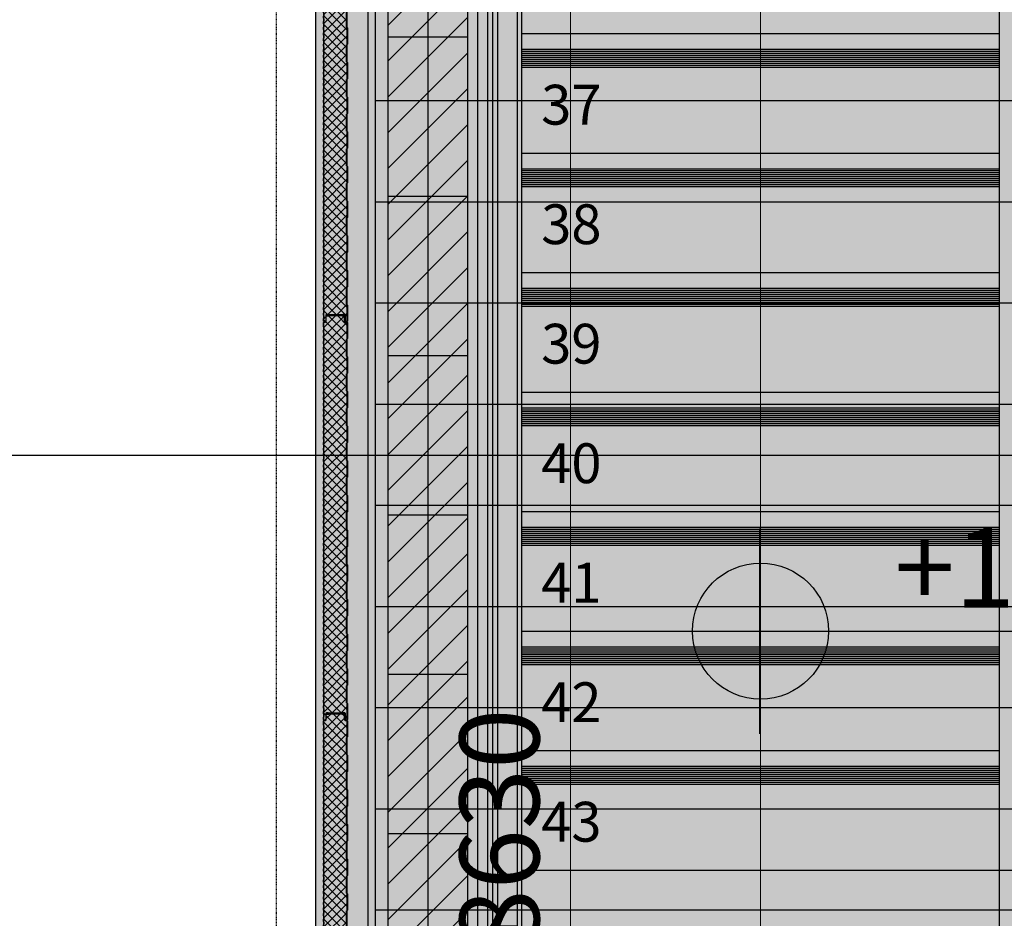
# Model space of a CAD drawing. Units: millimetres. Extents: x -3362 to 724646, y -207626 to 133969.
# Drawn here: x 561032 to 563503, y -39659 to -37403 of the extents above; entities that cross this region are included whole.
import ezdxf
from ezdxf.enums import TextEntityAlignment as Align

# ---------------------------------------------------------------- set-up
doc = ezdxf.new("R2010")
doc.units = ezdxf.units.MM
doc.linetypes.add('CONTINUA', pattern=[0])
doc.linetypes.add('Dash', pattern=[0.635, 0.3175, -0.3175])
for name, color, linetype in [('Dimensions 100', 254, 'Continuous'), ('Equipment MEP', 251, 'Continuous'), ('Hatch', 252, 'Continuous'), ('Insulation', 74, 'Continuous'), ('Level 100', 191, 'Continuous'), ('Membrane', 191, 'Continuous'), ('Sectioned', 5, 'Continuous'), ('Structural Grid 100', 252, 'Continuous'), ('Thin', 191, 'Continuous'), ('View', 9, 'Continuous'), ('View Far', 251, 'Continuous')]:
    doc.layers.add(name, color=color, linetype=linetype)
doc.layers.add('Text', color=254, linetype='Continuous', lineweight=5)
doc.layers.add('White', color=7, linetype='Continuous', true_color=0xffffff)
doc.styles.add('GHCPB', font='arial.ttf', dxfattribs={"height": 0.25})
doc.styles.get("Standard").update_dxf_attribs({"font": 'arial.ttf'})
doc.linetypes.add('BATTING', pattern='A,0.00254,-2.54,[134,ltypeshp.shx,S=2.54,R=0,X=-2.54,Y=0],-5.08,[134,ltypeshp.shx,S=2.54,R=180,X=2.54,Y=0],-2.54', length=10.16254)
doc.dimstyles.new('Dimension 1 100', dxfattribs={"dimtxt": 200, "dimasz": 100, "dimexe": 50, "dimexo": 100, "dimgap": 50, "dimtad": 1, "dimdec": 0, "dimrnd": 5, "dimtxsty": 'Standard', "dimblk": 'ARCHTICK', "dimcen": 100, "dimdle": 50, "dimclrd": 251, "dimclre": 251, "dimclrt": 7, "dimadec": 0, "dimazin": 0, "dimtfac": 1, "dimtdec": 0, "dimtmove": 1, "dimatfit": 3, "dimfxl": 500, "dimfxlon": 1, "dimlwd": 5, "dimlwe": 5, "dimarcsym": 0})

# ---------------------------------------------------------------- blocks, each defined once
blk = doc.blocks.new('uta')
at = {"layer": 'View', "linetype": 'Dash', "ltscale": 5}
blk.add_line((29620, -10553), (29620, -6445), dxfattribs=at)
blk = doc.blocks.new('*U108')
at = {"color": 253, "linetype": 'CONTINUA'}
blk.add_line((-6, 6), (-6, 506), dxfattribs=at).dxf.unprotected_set("ltscale", 0)
at = {"color": 251, "true_color": 0x575a5b, "style": 'GHCPB', "width": 0.75}
blk.add_attdef('GRIDNUMBER', text='', height=3.572, dxfattribs=at).set_placement((-6, 0), align=Align.MIDDLE)
blk = doc.blocks.new('*U106')
at = {"color": 253, "linetype": 'CONTINUA'}
blk.add_line((-12, 0), (-512, 0), dxfattribs=at).dxf.unprotected_set("ltscale", 0)
at = {"color": 251, "true_color": 0x575a5b, "style": 'GHCPB', "width": 0.75}
blk.add_attdef('GRIDNUMBER', text='', height=3.572, dxfattribs=at).set_placement((-6, 0), align=Align.MIDDLE)
blk = doc.blocks.new('CCH _ struttura')
at = {"layer": 'Structural Grid 100', "xscale": -100, "yscale": 100, "zscale": 100, "rotation": 180}
blk.add_blockref('*U108', (80191.4, 48618.5), dxfattribs=at)
at = {"layer": 'Structural Grid 100', "xscale": 100, "yscale": 100, "zscale": 100}
blk.add_blockref('*U106', (102878.9, 40931), dxfattribs=at)
blk = doc.blocks.new('Isiplisse neo')
at = {"layer": 'Insulation'}
h = blk.add_hatch(dxfattribs=at)
h.set_pattern_fill('ANSI37', color=256, scale=5)
edge = h.paths.add_edge_path()
edge.add_arc((999.5, 52.5), 2, 90, 179.9477, ccw=False)
edge.add_line((999.5, 54.5), (1013.8, 54.5))
edge.add_arc((1013.8, 56.2), 1.7, 269.995, 359.9613)
edge.add_line((1015.5, 56.2), (1015.5, 57.8))
edge.add_arc((1013.8, 57.8), 1.7, 360, 438.9841)
edge.add_line((1014.1, 59.5), (1010.9, 59.5))
edge.add_line((1010.9, 59.5), (1003.8, 58.3))
edge.add_line((1003.8, 58.3), (996.8, 59.5))
edge.add_line((996.8, 59.5), (989.8, 58.3))
edge.add_line((989.8, 58.3), (982.7, 59.5))
edge.add_line((982.7, 59.5), (975.7, 58.3))
edge.add_line((975.7, 58.3), (968.7, 59.5))
edge.add_line((968.7, 59.5), (961.6, 58.3))
edge.add_line((961.6, 58.3), (954.6, 59.5))
edge.add_line((954.6, 59.5), (947.6, 58.3))
edge.add_line((947.6, 58.3), (940.5, 59.5))
edge.add_line((940.5, 59.5), (933.5, 58.3))
edge.add_line((933.5, 58.3), (926.4, 59.5))
edge.add_line((926.4, 59.5), (919.4, 58.3))
edge.add_line((919.4, 58.3), (912.4, 59.5))
edge.add_line((912.4, 59.5), (905.3, 58.3))
edge.add_line((905.3, 58.3), (898.3, 59.5))
edge.add_line((898.3, 59.5), (891.3, 58.3))
edge.add_line((891.3, 58.3), (884.2, 59.5))
edge.add_line((884.2, 59.5), (877.2, 58.3))
edge.add_line((877.2, 58.3), (870.2, 59.5))
edge.add_line((870.2, 59.5), (863.1, 58.3))
edge.add_line((863.1, 58.3), (856.1, 59.5))
edge.add_line((856.1, 59.5), (849.1, 58.3))
edge.add_line((849.1, 58.3), (842, 59.5))
edge.add_line((842, 59.5), (835, 58.3))
edge.add_line((835, 58.3), (828, 59.5))
edge.add_line((828, 59.5), (820.9, 58.3))
edge.add_line((820.9, 58.3), (813.9, 59.5))
edge.add_line((813.9, 59.5), (806.9, 58.3))
edge.add_line((806.9, 58.3), (799.8, 59.5))
edge.add_line((799.8, 59.5), (792.8, 58.3))
edge.add_line((792.8, 58.3), (785.7, 59.5))
edge.add_line((785.7, 59.5), (778.7, 58.3))
edge.add_line((778.7, 58.3), (771.7, 59.5))
edge.add_line((771.7, 59.5), (764.6, 58.3))
edge.add_line((764.6, 58.3), (757.6, 59.5))
edge.add_line((757.6, 59.5), (750.6, 58.3))
edge.add_line((750.6, 58.3), (743.5, 59.5))
edge.add_line((743.5, 59.5), (736.5, 58.3))
edge.add_line((736.5, 58.3), (729.5, 59.5))
edge.add_line((729.5, 59.5), (722.4, 58.3))
edge.add_line((722.4, 58.3), (715.4, 59.5))
edge.add_line((715.4, 59.5), (708.4, 58.3))
edge.add_line((708.4, 58.3), (701.3, 59.5))
edge.add_line((701.3, 59.5), (694.3, 58.3))
edge.add_line((694.3, 58.3), (687.3, 59.5))
edge.add_line((687.3, 59.5), (680.2, 58.3))
edge.add_line((680.2, 58.3), (673.2, 59.5))
edge.add_line((673.2, 59.5), (666.2, 58.3))
edge.add_line((666.2, 58.3), (659.1, 59.5))
edge.add_line((659.1, 59.5), (652.1, 58.3))
edge.add_line((652.1, 58.3), (645, 59.5))
edge.add_line((645, 59.5), (638, 58.3))
edge.add_line((638, 58.3), (631, 59.5))
edge.add_line((631, 59.5), (623.9, 58.3))
edge.add_line((623.9, 58.3), (616.9, 59.5))
edge.add_line((616.9, 59.5), (609.9, 58.3))
edge.add_line((609.9, 58.3), (602.8, 59.5))
edge.add_line((602.8, 59.5), (595.8, 58.3))
edge.add_line((595.8, 58.3), (588.8, 59.5))
edge.add_line((588.8, 59.5), (581.7, 58.3))
edge.add_line((581.7, 58.3), (574.7, 59.5))
edge.add_line((574.7, 59.5), (567.7, 58.3))
edge.add_line((567.7, 58.3), (560.6, 59.5))
edge.add_line((560.6, 59.5), (553.6, 58.3))
edge.add_line((553.6, 58.3), (546.6, 59.5))
edge.add_line((546.6, 59.5), (539.5, 58.3))
edge.add_line((539.5, 58.3), (532.5, 59.5))
edge.add_line((532.5, 59.5), (525.5, 58.3))
edge.add_line((525.5, 58.3), (518.4, 59.5))
edge.add_line((518.4, 59.5), (511.4, 58.3))
edge.add_line((511.4, 58.3), (504.3, 59.5))
edge.add_line((504.3, 59.5), (497.3, 58.3))
edge.add_line((497.3, 58.3), (490.3, 59.5))
edge.add_line((490.3, 59.5), (483.2, 58.3))
edge.add_line((483.2, 58.3), (476.2, 59.5))
edge.add_line((476.2, 59.5), (469.2, 58.3))
edge.add_line((469.2, 58.3), (462.1, 59.5))
edge.add_line((462.1, 59.5), (455.1, 58.3))
edge.add_line((455.1, 58.3), (448.1, 59.5))
edge.add_line((448.1, 59.5), (441, 58.3))
edge.add_line((441, 58.3), (434, 59.5))
edge.add_line((434, 59.5), (427, 58.3))
edge.add_line((427, 58.3), (419.9, 59.5))
edge.add_line((419.9, 59.5), (412.9, 58.3))
edge.add_line((412.9, 58.3), (405.9, 59.5))
edge.add_line((405.9, 59.5), (398.8, 58.3))
edge.add_line((398.8, 58.3), (391.8, 59.5))
edge.add_line((391.8, 59.5), (384.8, 58.3))
edge.add_line((384.8, 58.3), (377.7, 59.5))
edge.add_line((377.7, 59.5), (370.7, 58.3))
edge.add_line((370.7, 58.3), (363.6, 59.5))
edge.add_line((363.6, 59.5), (356.6, 58.3))
edge.add_line((356.6, 58.3), (349.6, 59.5))
edge.add_line((349.6, 59.5), (342.5, 58.3))
edge.add_line((342.5, 58.3), (335.5, 59.5))
edge.add_line((335.5, 59.5), (328.5, 58.3))
edge.add_line((328.5, 58.3), (321.4, 59.5))
edge.add_line((321.4, 59.5), (314.4, 58.3))
edge.add_line((314.4, 58.3), (307.4, 59.5))
edge.add_line((307.4, 59.5), (300.3, 58.3))
edge.add_line((300.3, 58.3), (293.3, 59.5))
edge.add_line((293.3, 59.5), (286.3, 58.3))
edge.add_line((286.3, 58.3), (279.2, 59.5))
edge.add_line((279.2, 59.5), (272.2, 58.3))
edge.add_line((272.2, 58.3), (265.2, 59.5))
edge.add_line((265.2, 59.5), (258.1, 58.3))
edge.add_line((258.1, 58.3), (251.1, 59.5))
edge.add_line((251.1, 59.5), (244.1, 58.3))
edge.add_line((244.1, 58.3), (237, 59.5))
edge.add_line((237, 59.5), (230, 58.3))
edge.add_line((230, 58.3), (222.9, 59.5))
edge.add_line((222.9, 59.5), (215.9, 58.3))
edge.add_line((215.9, 58.3), (208.9, 59.5))
edge.add_line((208.9, 59.5), (201.8, 58.3))
edge.add_line((201.8, 58.3), (194.8, 59.5))
edge.add_line((194.8, 59.5), (187.8, 58.3))
edge.add_line((187.8, 58.3), (180.7, 59.5))
edge.add_line((180.7, 59.5), (173.7, 58.3))
edge.add_line((173.7, 58.3), (166.7, 59.5))
edge.add_line((166.7, 59.5), (159.6, 58.3))
edge.add_line((159.6, 58.3), (152.6, 59.5))
edge.add_line((152.6, 59.5), (145.6, 58.3))
edge.add_line((145.6, 58.3), (138.5, 59.5))
edge.add_line((138.5, 59.5), (131.5, 58.3))
edge.add_line((131.5, 58.3), (124.5, 59.5))
edge.add_line((124.5, 59.5), (117.4, 58.3))
edge.add_line((117.4, 58.3), (110.4, 59.5))
edge.add_line((110.4, 59.5), (103.4, 58.3))
edge.add_line((103.4, 58.3), (96.3, 59.5))
edge.add_line((96.3, 59.5), (89.3, 58.3))
edge.add_line((89.3, 58.3), (82.2, 59.5))
edge.add_line((82.2, 59.5), (75.2, 58.3))
edge.add_line((75.2, 58.3), (68.2, 59.5))
edge.add_line((68.2, 59.5), (61.1, 58.3))
edge.add_line((61.1, 58.3), (54.1, 59.5))
edge.add_line((54.1, 59.5), (47.1, 58.3))
edge.add_line((47.1, 58.3), (40, 59.5))
edge.add_line((40, 59.5), (33, 58.3))
edge.add_line((33, 58.3), (25.9, 59.5))
edge.add_line((25.9, 59.5), (17.9, 59.5))
edge.add_arc((18.2, 57.8), 1.7, 99.0954, 179.2811)
edge.add_line((16.5, 57.8), (16.5, 55))
edge.add_arc((14.5, 55), 2, 269.9886, 359.9576, ccw=False)
edge.add_line((14.5, 53), (2.2, 53))
edge.add_arc((2.2, 51.3), 1.7, 90, 179.9702)
edge.add_line((0.5, 51.3), (0.5, 46.5))
edge.add_line((0.5, 46.5), (0, 46.5))
edge.add_line((0, 46.5), (0, 13.5))
edge.add_line((0, 13.5), (0.5, 13.5))
edge.add_line((0.5, 13.5), (0.5, 8.7))
edge.add_arc((2.2, 8.7), 1.7, 180, 270)
edge.add_line((2.2, 7), (14.5, 7))
edge.add_arc((14.5, 5), 2, 0, 90, ccw=False)
edge.add_line((16.5, 5), (16.5, 2.2))
edge.add_arc((18.2, 2.2), 1.7, 180.0031, 270.0172)
edge.add_line((18.2, 0.5), (57.4, 0.5))
edge.add_arc((57.4, 2), 1.5, 270, 315)
edge.add_line((58.5, 0.9), (59.3, 1.8))
edge.add_arc((60.6, 0.5), 1.8, 90, 135, ccw=False)
edge.add_line((60.6, 2.3), (101.4, 2.3))
edge.add_arc((101.4, 0.5), 1.8, 45, 90, ccw=False)
edge.add_line((102.7, 1.8), (103.5, 0.9))
edge.add_arc((104.6, 2), 1.5, 225, 270)
edge.add_line((104.6, 0.5), (144.4, 0.5))
edge.add_arc((144.4, 2), 1.5, 270, 315)
edge.add_line((145.5, 0.9), (146.3, 1.8))
edge.add_arc((147.6, 0.5), 1.8, 90, 135, ccw=False)
edge.add_line((147.6, 2.3), (188.4, 2.3))
edge.add_arc((188.4, 0.5), 1.8, 45, 90, ccw=False)
edge.add_line((189.7, 1.8), (190.5, 0.9))
edge.add_arc((191.6, 2), 1.5, 225, 270)
edge.add_line((191.6, 0.5), (231.4, 0.5))
edge.add_arc((231.4, 2), 1.5, 270, 315)
edge.add_line((232.5, 0.9), (233.3, 1.8))
edge.add_arc((234.6, 0.5), 1.8, 90, 135, ccw=False)
edge.add_line((234.6, 2.3), (275.4, 2.3))
edge.add_arc((275.4, 0.5), 1.8, 45, 90, ccw=False)
edge.add_line((276.7, 1.8), (277.5, 0.9))
edge.add_arc((278.6, 2), 1.5, 225, 270)
edge.add_line((278.6, 0.5), (318.4, 0.5))
edge.add_arc((318.4, 2), 1.5, 270, 315)
edge.add_line((319.5, 0.9), (320.3, 1.8))
edge.add_arc((321.6, 0.5), 1.8, 90, 135, ccw=False)
edge.add_line((321.6, 2.3), (362.4, 2.3))
edge.add_arc((362.4, 0.5), 1.8, 45, 90, ccw=False)
edge.add_line((363.7, 1.8), (364.5, 0.9))
edge.add_arc((365.6, 2), 1.5, 225, 270)
edge.add_line((365.6, 0.5), (405.4, 0.5))
edge.add_arc((405.4, 2), 1.5, 270, 315)
edge.add_line((406.5, 0.9), (407.3, 1.8))
edge.add_arc((408.6, 0.5), 1.8, 90, 135, ccw=False)
edge.add_line((408.6, 2.3), (449.4, 2.3))
edge.add_arc((449.4, 0.5), 1.8, 45, 90, ccw=False)
edge.add_line((450.7, 1.8), (451.5, 0.9))
edge.add_arc((452.6, 2), 1.5, 225, 270)
edge.add_line((452.6, 0.5), (492.4, 0.5))
edge.add_arc((492.4, 2), 1.5, 270, 315)
edge.add_line((493.5, 0.9), (494.3, 1.8))
edge.add_arc((495.6, 0.5), 1.8, 90, 135, ccw=False)
edge.add_line((495.6, 2.3), (536.4, 2.3))
edge.add_arc((536.4, 0.5), 1.8, 45, 90, ccw=False)
edge.add_line((537.7, 1.8), (538.5, 0.9))
edge.add_arc((539.6, 2), 1.5, 225, 270)
edge.add_line((539.6, 0.5), (579.4, 0.5))
edge.add_arc((579.4, 2), 1.5, 270, 315)
edge.add_line((580.5, 0.9), (581.3, 1.8))
edge.add_arc((582.6, 0.5), 1.8, 90, 135, ccw=False)
edge.add_line((582.6, 2.3), (623.4, 2.3))
edge.add_arc((623.4, 0.5), 1.8, 45, 90, ccw=False)
edge.add_line((624.7, 1.8), (625.5, 0.9))
edge.add_arc((626.6, 2), 1.5, 225, 270)
edge.add_line((626.6, 0.5), (666.4, 0.5))
edge.add_arc((666.4, 2), 1.5, 270, 315)
edge.add_line((667.5, 0.9), (668.3, 1.8))
edge.add_arc((669.6, 0.5), 1.8, 90, 135, ccw=False)
edge.add_line((669.6, 2.3), (710.4, 2.3))
edge.add_arc((710.4, 0.5), 1.8, 45, 90, ccw=False)
edge.add_line((711.7, 1.8), (712.5, 0.9))
edge.add_arc((713.6, 2), 1.5, 225, 270)
edge.add_line((713.6, 0.5), (753.4, 0.5))
edge.add_arc((753.4, 2), 1.5, 270, 315)
edge.add_line((754.5, 0.9), (755.3, 1.8))
edge.add_arc((756.6, 0.5), 1.8, 90, 135, ccw=False)
edge.add_line((756.6, 2.3), (797.4, 2.3))
edge.add_arc((797.4, 0.5), 1.8, 45, 90, ccw=False)
edge.add_line((798.7, 1.8), (799.5, 0.9))
edge.add_arc((800.6, 2), 1.5, 225, 270)
edge.add_line((800.6, 0.5), (840.4, 0.5))
edge.add_arc((840.4, 2), 1.5, 270, 315)
edge.add_line((841.5, 0.9), (842.3, 1.8))
edge.add_arc((843.6, 0.5), 1.8, 90, 135, ccw=False)
edge.add_line((843.6, 2.3), (884.4, 2.3))
edge.add_arc((884.4, 0.5), 1.8, 45, 90, ccw=False)
edge.add_line((885.7, 1.8), (886.5, 0.9))
edge.add_arc((887.6, 2), 1.5, 225, 270)
edge.add_line((887.6, 0.5), (927.4, 0.5))
edge.add_arc((927.4, 2), 1.5, 270, 315)
edge.add_line((928.5, 0.9), (929.3, 1.8))
edge.add_arc((930.6, 0.5), 1.8, 90, 135, ccw=False)
edge.add_line((930.6, 2.3), (971.4, 2.3))
edge.add_arc((971.4, 0.5), 1.8, 45, 90, ccw=False)
edge.add_line((972.7, 1.8), (973.5, 0.9))
edge.add_arc((974.6, 2), 1.5, 225, 270)
edge.add_line((974.6, 0.5), (1013.8, 0.5))
edge.add_arc((1013.8, 2.2), 1.7, 270, 360)
edge.add_line((1015.5, 2.2), (1015.5, 3.8))
edge.add_arc((1013.8, 3.8), 1.7, 360, 450)
edge.add_line((1013.8, 5.5), (999.5, 5.5))
edge.add_arc((999.5, 7.5), 1.98, 179.2203, 270.7797, ccw=False)
edge.add_line((997.5, 7.5), (997.5, 11.8))
edge.add_line((997.5, 11.8), (998, 11.8))
edge.add_line((998, 11.8), (998, 48.2))
edge.add_line((998, 48.2), (997.5, 48.2))
edge.add_line((997.5, 48.2), (997.5, 52.5))
at = {"layer": 'Membrane'}
h = blk.add_hatch(dxfattribs=at)
h.set_pattern_fill('HEX', color=256, scale=0.25)
edge = h.paths.add_edge_path()
edge.add_line((1000, 6), (999.5, 6))
edge.add_arc((999.5, 7.5), 1.54, 181.4634, 268.4761, ccw=False)
edge.add_line((998, 7.5), (998, 52.5))
edge.add_arc((999.5, 52.5), 1.5, 90.0052, 179.9344, ccw=False)
edge.add_line((999.5, 54), (1000, 54))
edge.add_line((1000, 54), (1000, 6))
blk.add_lwpolyline([(1000, 6), (999.5, 6, -0.399023), (998, 7.5), (998, 52.5, -0.413852), (999.5, 54), (1000, 54)], format="xyb", close=True, dxfattribs=at)
at = {"layer": 'Sectioned'}
for points in [[(998, 52.5, -0.413905), (999.5, 54), (1013.8, 54, 0.414041), (1016, 56.2), (1016, 57.8, 0.365552), (1014.2, 60), (1010.9, 60), (1003.8, 58.8), (996.8, 60), (989.8, 58.8), (982.7, 60), (975.7, 58.8), (968.7, 60), (961.6, 58.8), (954.6, 60), (947.6, 58.8), (940.5, 60), (933.5, 58.8), (926.4, 60), (919.4, 58.8), (912.4, 60), (905.3, 58.8), (898.3, 60), (891.3, 58.8), (884.2, 60), (877.2, 58.8), (870.2, 60), (863.1, 58.8), (856.1, 60), (849.1, 58.8), (842, 60), (835, 58.8), (828, 60), (820.9, 58.8), (813.9, 60), (806.9, 58.8), (799.8, 60), (792.8, 58.8), (785.7, 60), (778.7, 58.8), (771.7, 60), (764.6, 58.8), (757.6, 60), (750.6, 58.8), (743.5, 60), (736.5, 58.8), (729.5, 60), (722.4, 58.8), (715.4, 60), (708.4, 58.8), (701.3, 60), (694.3, 58.8), (687.3, 60), (680.2, 58.8), (673.2, 60), (666.2, 58.8), (659.1, 60), (652.1, 58.8), (645, 60), (638, 58.8), (631, 60), (623.9, 58.8), (616.9, 60), (609.9, 58.8), (602.8, 60), (595.8, 58.8), (588.8, 60), (581.7, 58.8), (574.7, 60), (567.7, 58.8), (560.6, 60), (553.6, 58.8), (546.6, 60), (539.5, 58.8), (532.5, 60), (525.5, 58.8), (518.4, 60), (511.4, 58.8), (504.3, 60), (497.3, 58.8), (490.3, 60), (483.2, 58.8), (476.2, 60), (469.2, 58.8), (462.1, 60), (455.1, 58.8), (448.1, 60), (441, 58.8), (434, 60), (427, 58.8), (419.9, 60), (412.9, 58.8), (405.9, 60), (398.8, 58.8), (391.8, 60), (384.8, 58.8), (377.7, 60), (370.7, 58.8), (363.6, 60), (356.6, 58.8), (349.6, 60), (342.5, 58.8), (335.5, 60), (328.5, 58.8), (321.4, 60), (314.4, 58.8), (307.4, 60), (300.3, 58.8), (293.3, 60), (286.3, 58.8), (279.2, 60), (272.2, 58.8), (265.2, 60), (258.1, 58.8), (251.1, 60), (244.1, 58.8), (237, 60), (230, 58.8), (222.9, 60), (215.9, 58.8), (208.9, 60), (201.8, 58.8), (194.8, 60), (187.8, 58.8), (180.7, 60), (173.7, 58.8), (166.7, 60), (159.6, 58.8), (152.6, 60), (145.6, 58.8), (138.5, 60), (131.5, 58.8), (124.5, 60), (117.4, 58.8), (110.4, 60), (103.4, 58.8), (96.3, 60), (89.3, 58.8), (82.2, 60), (75.2, 58.8), (68.2, 60), (61.1, 58.8), (54.1, 60), (47.1, 58.8), (40, 60), (33, 58.8), (26, 60), (17.9, 60, 0.370778), (16, 57.8), (16, 55, -0.414056), (14.5, 53.5), (2.2, 53.5, 0.414061), (0, 51.3), (0, 47), (-0.5, 47), (-0.5, 13), (0, 13), (0, 8.7, 0.414214), (2.2, 6.5), (14.5, 6.5, -0.414214), (16, 5), (16, 2.2, 0.414286), (18.2, 0), (57.4, 0, 0.198912), (58.8, 0.6), (59.7, 1.4, -0.198912), (60.6, 1.8), (101.4, 1.8, -0.198912), (102.3, 1.4), (103.2, 0.6, 0.198912), (104.6, 0), (144.4, 0, 0.198912), (145.8, 0.6), (146.7, 1.4, -0.198912), (147.6, 1.8), (188.4, 1.8, -0.198912), (189.3, 1.4), (190.2, 0.6, 0.198912), (191.6, 0), (231.4, 0, 0.198912), (232.8, 0.6), (233.7, 1.4, -0.198912), (234.6, 1.8), (275.4, 1.8, -0.198912), (276.3, 1.4), (277.2, 0.6, 0.198912), (278.6, 0), (318.4, 0, 0.198912), (319.8, 0.6), (320.7, 1.4, -0.198912), (321.6, 1.8), (362.4, 1.8, -0.198912), (363.3, 1.4), (364.2, 0.6, 0.198912), (365.6, 0), (405.4, 0, 0.198912), (406.8, 0.6), (407.7, 1.4, -0.198912), (408.6, 1.8), (449.4, 1.8, -0.198912), (450.3, 1.4), (451.2, 0.6, 0.198912), (452.6, 0), (492.4, 0, 0.198912), (493.8, 0.6), (494.7, 1.4, -0.198912), (495.6, 1.8), (536.4, 1.8, -0.198912), (537.3, 1.4), (538.2, 0.6, 0.198912), (539.6, 0), (579.4, 0, 0.198912), (580.8, 0.6), (581.7, 1.4, -0.198912), (582.6, 1.8), (623.4, 1.8, -0.198912), (624.3, 1.4), (625.2, 0.6, 0.198912), (626.6, 0), (666.4, 0, 0.198912), (667.8, 0.6), (668.7, 1.4, -0.198912), (669.6, 1.8), (710.4, 1.8, -0.198912), (711.3, 1.4), (712.2, 0.6, 0.198912), (713.6, 0), (753.4, 0, 0.198912), (754.8, 0.6), (755.7, 1.4, -0.198912), (756.6, 1.8), (797.4, 1.8, -0.198912), (798.3, 1.4), (799.2, 0.6, 0.198912), (800.6, 0), (840.4, 0, 0.198912), (841.8, 0.6), (842.7, 1.4, -0.198912), (843.6, 1.8), (884.4, 1.8, -0.198912), (885.3, 1.4), (886.2, 0.6, 0.198912), (887.6, 0), (927.4, 0, 0.198912), (928.8, 0.6), (929.7, 1.4, -0.198912), (930.6, 1.8), (971.4, 1.8, -0.198912), (972.3, 1.4), (973.2, 0.6, 0.198912), (974.6, 0), (1013.8, 0, 0.414214), (1016, 2.2), (1016, 3.8, 0.414214), (1013.8, 6), (999.5, 6, -0.423466), (998, 7.5), (998, 11.3), (998.5, 11.3), (998.5, 48.7), (998, 48.7)], [(997.5, 52.5, -0.413946), (999.5, 54.5), (1013.8, 54.5, 0.414041), (1015.5, 56.2), (1015.5, 57.8, 0.358959), (1014.1, 59.5), (1010.9, 59.5), (1003.8, 58.3), (996.8, 59.5), (989.8, 58.3), (982.7, 59.5), (975.7, 58.3), (968.7, 59.5), (961.6, 58.3), (954.6, 59.5), (947.6, 58.3), (940.5, 59.5), (933.5, 58.3), (926.4, 59.5), (919.4, 58.3), (912.4, 59.5), (905.3, 58.3), (898.3, 59.5), (891.3, 58.3), (884.2, 59.5), (877.2, 58.3), (870.2, 59.5), (863.1, 58.3), (856.1, 59.5), (849.1, 58.3), (842, 59.5), (835, 58.3), (828, 59.5), (820.9, 58.3), (813.9, 59.5), (806.9, 58.3), (799.8, 59.5), (792.8, 58.3), (785.7, 59.5), (778.7, 58.3), (771.7, 59.5), (764.6, 58.3), (757.6, 59.5), (750.6, 58.3), (743.5, 59.5), (736.5, 58.3), (729.5, 59.5), (722.4, 58.3), (715.4, 59.5), (708.4, 58.3), (701.3, 59.5), (694.3, 58.3), (687.3, 59.5), (680.2, 58.3), (673.2, 59.5), (666.2, 58.3), (659.1, 59.5), (652.1, 58.3), (645, 59.5), (638, 58.3), (631, 59.5), (623.9, 58.3), (616.9, 59.5), (609.9, 58.3), (602.8, 59.5), (595.8, 58.3), (588.8, 59.5), (581.7, 58.3), (574.7, 59.5), (567.7, 58.3), (560.6, 59.5), (553.6, 58.3), (546.6, 59.5), (539.5, 58.3), (532.5, 59.5), (525.5, 58.3), (518.4, 59.5), (511.4, 58.3), (504.3, 59.5), (497.3, 58.3), (490.3, 59.5), (483.2, 58.3), (476.2, 59.5), (469.2, 58.3), (462.1, 59.5), (455.1, 58.3), (448.1, 59.5), (441, 58.3), (434, 59.5), (427, 58.3), (419.9, 59.5), (412.9, 58.3), (405.9, 59.5), (398.8, 58.3), (391.8, 59.5), (384.8, 58.3), (377.7, 59.5), (370.7, 58.3), (363.6, 59.5), (356.6, 58.3), (349.6, 59.5), (342.5, 58.3), (335.5, 59.5), (328.5, 58.3), (321.4, 59.5), (314.4, 58.3), (307.4, 59.5), (300.3, 58.3), (293.3, 59.5), (286.3, 58.3), (279.2, 59.5), (272.2, 58.3), (265.2, 59.5), (258.1, 58.3), (251.1, 59.5), (244.1, 58.3), (237, 59.5), (230, 58.3), (222.9, 59.5), (215.9, 58.3), (208.9, 59.5), (201.8, 58.3), (194.8, 59.5), (187.8, 58.3), (180.7, 59.5), (173.7, 58.3), (166.7, 59.5), (159.6, 58.3), (152.6, 59.5), (145.6, 58.3), (138.5, 59.5), (131.5, 58.3), (124.5, 59.5), (117.4, 58.3), (110.4, 59.5), (103.4, 58.3), (96.3, 59.5), (89.3, 58.3), (82.2, 59.5), (75.2, 58.3), (68.2, 59.5), (61.1, 58.3), (54.1, 59.5), (47.1, 58.3), (40, 59.5), (33, 58.3), (25.9, 59.5), (17.9, 59.5, 0.364888), (16.5, 57.8), (16.5, 55, -0.414056), (14.5, 53), (2.2, 53, 0.414061), (0.5, 51.3), (0.5, 46.5), (0, 46.5), (0, 13.5), (0.5, 13.5), (0.5, 8.7, 0.414214), (2.2, 7), (14.5, 7, -0.414214), (16.5, 5), (16.5, 2.2, 0.414286), (18.2, 0.5), (57.4, 0.5, 0.198912), (58.5, 0.9), (59.3, 1.8, -0.198912), (60.6, 2.3), (101.4, 2.3, -0.198912), (102.7, 1.8), (103.5, 0.9, 0.198912), (104.6, 0.5), (144.4, 0.5, 0.198912), (145.5, 0.9), (146.3, 1.8, -0.198912), (147.6, 2.3), (188.4, 2.3, -0.198912), (189.7, 1.8), (190.5, 0.9, 0.198912), (191.6, 0.5), (231.4, 0.5, 0.198912), (232.5, 0.9), (233.3, 1.8, -0.198912), (234.6, 2.3), (275.4, 2.3, -0.198912), (276.7, 1.8), (277.5, 0.9, 0.198912), (278.6, 0.5), (318.4, 0.5, 0.198912), (319.5, 0.9), (320.3, 1.8, -0.198912), (321.6, 2.3), (362.4, 2.3, -0.198912), (363.7, 1.8), (364.5, 0.9, 0.198912), (365.6, 0.5), (405.4, 0.5, 0.198912), (406.5, 0.9), (407.3, 1.8, -0.198912), (408.6, 2.3), (449.4, 2.3, -0.198912), (450.7, 1.8), (451.5, 0.9, 0.198912), (452.6, 0.5), (492.4, 0.5, 0.198912), (493.5, 0.9), (494.3, 1.8, -0.198912), (495.6, 2.3), (536.4, 2.3, -0.198912), (537.7, 1.8), (538.5, 0.9, 0.198912), (539.6, 0.5), (579.4, 0.5, 0.198912), (580.5, 0.9), (581.3, 1.8, -0.198912), (582.6, 2.3), (623.4, 2.3, -0.198912), (624.7, 1.8), (625.5, 0.9, 0.198912), (626.6, 0.5), (666.4, 0.5, 0.198912), (667.5, 0.9), (668.3, 1.8, -0.198912), (669.6, 2.3), (710.4, 2.3, -0.198912), (711.7, 1.8), (712.5, 0.9, 0.198912), (713.6, 0.5), (753.4, 0.5, 0.198912), (754.5, 0.9), (755.3, 1.8, -0.198912), (756.6, 2.3), (797.4, 2.3, -0.198912), (798.7, 1.8), (799.5, 0.9, 0.198912), (800.6, 0.5), (840.4, 0.5, 0.198912), (841.5, 0.9), (842.3, 1.8, -0.198912), (843.6, 2.3), (884.4, 2.3, -0.198912), (885.7, 1.8), (886.5, 0.9, 0.198912), (887.6, 0.5), (927.4, 0.5, 0.198912), (928.5, 0.9), (929.3, 1.8, -0.198912), (930.6, 2.3), (971.4, 2.3, -0.198912), (972.7, 1.8), (973.5, 0.9, 0.198912), (974.6, 0.5), (1013.8, 0.5, 0.414214), (1015.5, 2.2), (1015.5, 3.8, 0.414214), (1013.8, 5.5), (999.5, 5.5, -0.422208), (997.5, 7.5), (997.5, 11.8), (998, 11.8), (998, 48.2), (997.5, 48.2)], [(997.5, 11.8), (997.5, 7.5, 0.422208), (999.5, 5.5), (1013.8, 5.5, -0.414214), (1015.5, 3.8), (1015.5, 2.2, -0.414214), (1013.8, 0.5), (974.6, 0.5, -0.198912), (973.5, 0.9), (972.7, 1.8, 0.198912), (971.4, 2.3), (930.6, 2.3, 0.198912), (929.3, 1.8), (928.5, 0.9, -0.198912), (927.4, 0.5), (887.6, 0.5, -0.198912), (886.5, 0.9), (885.7, 1.8, 0.198912), (884.4, 2.3), (843.6, 2.3, 0.198912), (842.3, 1.8), (841.5, 0.9, -0.198912), (840.4, 0.5), (800.6, 0.5, -0.198912), (799.5, 0.9), (798.7, 1.8, 0.198912), (797.4, 2.3), (756.6, 2.3, 0.198912), (755.3, 1.8), (754.5, 0.9, -0.198912), (753.4, 0.5), (713.6, 0.5, -0.198912), (712.5, 0.9), (711.7, 1.8, 0.198912), (710.4, 2.3), (669.6, 2.3, 0.198912), (668.3, 1.8), (667.5, 0.9, -0.198912), (666.4, 0.5), (626.6, 0.5, -0.198912), (625.5, 0.9), (624.7, 1.8, 0.198912), (623.4, 2.3), (582.6, 2.3, 0.198912), (581.3, 1.8), (580.5, 0.9, -0.198912), (579.4, 0.5), (539.6, 0.5, -0.198912), (538.5, 0.9), (537.7, 1.8, 0.198912), (536.4, 2.3), (495.6, 2.3, 0.198912), (494.3, 1.8), (493.5, 0.9, -0.198912), (492.4, 0.5), (452.6, 0.5, -0.198912), (451.5, 0.9), (450.7, 1.8, 0.198912), (449.4, 2.3), (408.6, 2.3, 0.198912), (407.3, 1.8), (406.5, 0.9, -0.198912), (405.4, 0.5), (365.6, 0.5, -0.198912), (364.5, 0.9), (363.7, 1.8, 0.198912), (362.4, 2.3), (321.6, 2.3, 0.198912), (320.3, 1.8), (319.5, 0.9, -0.198912), (318.4, 0.5), (278.6, 0.5, -0.198912), (277.5, 0.9), (276.7, 1.8, 0.198912), (275.4, 2.3), (234.6, 2.3, 0.198912), (233.3, 1.8), (232.5, 0.9, -0.198912), (231.4, 0.5), (191.6, 0.5, -0.198912), (190.5, 0.9), (189.7, 1.8, 0.198912), (188.4, 2.3), (147.6, 2.3, 0.198912), (146.3, 1.8), (145.5, 0.9, -0.198912), (144.4, 0.5), (104.6, 0.5, -0.198912), (103.5, 0.9), (102.7, 1.8, 0.198912), (101.4, 2.3), (60.6, 2.3, 0.198912), (59.3, 1.8), (58.5, 0.9, -0.198912), (57.4, 0.5), (18.2, 0.5, -0.414286), (16.5, 2.2), (16.5, 5, 0.414214), (14.5, 7), (2.2, 7, -0.414214), (0.5, 8.7), (0.5, 13.5), (0, 13.5), (0, 8.7, 0.414214), (2.2, 6.5), (14.5, 6.5, -0.414214), (16, 5), (16, 2.2, 0.414286), (18.2, 0), (57.4, 0, 0.198912), (58.8, 0.6), (59.7, 1.4, -0.198912), (60.6, 1.8), (101.4, 1.8, -0.198912), (102.3, 1.4), (103.2, 0.6, 0.198912), (104.6, 0), (144.4, 0, 0.198912), (145.8, 0.6), (146.7, 1.4, -0.198912), (147.6, 1.8), (188.4, 1.8, -0.198912), (189.3, 1.4), (190.2, 0.6, 0.198912), (191.6, 0), (231.4, 0, 0.198912), (232.8, 0.6), (233.7, 1.4, -0.198912), (234.6, 1.8), (275.4, 1.8, -0.198912), (276.3, 1.4), (277.2, 0.6, 0.198912), (278.6, 0), (318.4, 0, 0.198912), (319.8, 0.6), (320.7, 1.4, -0.198912), (321.6, 1.8), (362.4, 1.8, -0.198912), (363.3, 1.4), (364.2, 0.6, 0.198912), (365.6, 0), (405.4, 0, 0.198912), (406.8, 0.6), (407.7, 1.4, -0.198912), (408.6, 1.8), (449.4, 1.8, -0.198912), (450.3, 1.4), (451.2, 0.6, 0.198912), (452.6, 0), (492.4, 0, 0.198912), (493.8, 0.6), (494.7, 1.4, -0.198912), (495.6, 1.8), (536.4, 1.8, -0.198912), (537.3, 1.4), (538.2, 0.6, 0.198912), (539.6, 0), (579.4, 0, 0.198912), (580.8, 0.6), (581.7, 1.4, -0.198912), (582.6, 1.8), (623.4, 1.8, -0.198912), (624.3, 1.4), (625.2, 0.6, 0.198912), (626.6, 0), (666.4, 0, 0.198912), (667.8, 0.6), (668.7, 1.4, -0.198912), (669.6, 1.8), (710.4, 1.8, -0.198912), (711.3, 1.4), (712.2, 0.6, 0.198912), (713.6, 0), (753.4, 0, 0.198912), (754.8, 0.6), (755.7, 1.4, -0.198912), (756.6, 1.8), (797.4, 1.8, -0.198912), (798.3, 1.4), (799.2, 0.6, 0.198912), (800.6, 0), (840.4, 0, 0.198912), (841.8, 0.6), (842.7, 1.4, -0.198912), (843.6, 1.8), (884.4, 1.8, -0.198912), (885.3, 1.4), (886.2, 0.6, 0.198912), (887.6, 0), (927.4, 0, 0.198912), (928.8, 0.6), (929.7, 1.4, -0.198912), (930.6, 1.8), (971.4, 1.8, -0.198912), (972.3, 1.4), (973.2, 0.6, 0.198912), (974.6, 0), (1013.8, 0, 0.414214), (1016, 2.2), (1016, 3.8, 0.414214), (1013.8, 6), (999.5, 6, -0.423466), (998, 7.5), (998, 11.8)]]:
    blk.add_lwpolyline(points, format="xyb", close=True, dxfattribs=at)
blk = doc.blocks.new('Rivestimento Pannelli Isolanti')
at = {"layer": 'Sectioned', "xscale": -1.000000000000004, "rotation": 90}
for p in [(-52, -798.6), (-52, -1798.6), (-52, -2798.6)]:
    blk.add_blockref('Isiplisse neo', p, dxfattribs=at)
blk = doc.blocks.new('*U95')
at = {"ltscale": 1000}
for points in [[(257.924, 0, 0.417001), (256.2, 1.708), (256.2, 0)], [(256.2, 0), (254.508, 0, 0.411432), (256.2, -1.708)]]:
    blk.add_hatch(color=0, dxfattribs=at).paths.add_polyline_path(points)
at = {"color": 0, "ltscale": 1000}
for points in [[(256.2, -2.578), (256.2, 2.578)], [(252.192, 0), (274.32, 0)]]:
    blk.add_lwpolyline(points, dxfattribs=at)
blk.add_circle((256.216, 0), 1.708, dxfattribs=at)
for tag, p in [('LEVEL-FFL', (259.577, 0.592)), ('LEVEL-GFL', (259.577, -2.489))]:
    blk.add_attdef(tag, p, '', height=2, dxfattribs=at)
blk = doc.blocks.new('Copertur')
at = {"layer": 'White'}
h = blk.add_hatch(color=256, dxfattribs=at)
h.dxf.hatch_style = 1
h.paths.add_polyline_path([(780960.7, -15244.7), (730014.2, -15244.7), (730014.2, 35701.9), (780960.7, 35701.9)])
h.paths.add_polyline_path([(763746.3, 35178), (780436.8, 35178), (780436.8, -4278.1), (740980.7, -4278.1), (740980.7, 35178)], flags=16)
blk = doc.blocks.new('_ArchTick')
at = {"color": 0, "linetype": 'ByBlock', "const_width": 0.15}
blk.add_lwpolyline([(-0.5, -0.5), (0.5, 0.5)], dxfattribs=at)
blk = doc.blocks.new('*D140')
at = {"layer": 'Dimensions 100', "color": 251, "linetype": 'Continuous', "lineweight": 5, "transparency": 16777216}
blk.add_line((562413.9, -35069.7), (562413.9, -43800.1), dxfattribs=at)
at = {"layer": 'Dimensions 100', "color": 251, "lineweight": 5, "transparency": 16777216}
for p, q in [((562098.7, -35119.7), (562463.9, -35119.7)), ((562098.7, -43750.1), (562463.9, -43750.1))]:
    blk.add_line(p, q, dxfattribs=at)
at = {"layer": 'Dimensions 100', "color": 251, "lineweight": 5, "transparency": 16777216, "xscale": 100, "yscale": 100, "zscale": 100}
for p, rotation in [((562413.9, -35119.7), 90), ((562413.9, -43750.1), 270)]:
    blk.add_blockref('_ArchTick', p, dxfattribs=dict(at, rotation=rotation))
at = {"layer": 'Dimensions 100', "color": 7, "transparency": 16777216, "insert": (562261.8, -39434.9), "char_height": 200, "attachment_point": 5, "rotation": 90}
blk.add_mtext('8630', dxfattribs=at)

msp = doc.modelspace()

# ---------------------------------------------------------------- hatches: boundary and pattern name
at = {"layer": 'Hatch', "transparency": 33554585}
h = msp.add_hatch(dxfattribs=at)
h.set_pattern_fill('ANSI31', color=256, scale=80, angle=315)
h.set_pattern_definition([(0, (0, -15000), (6e-14, 254), [])])
h.paths.add_polyline_path([(565436.3, -41286.6), (565436.3, -43450.1), (561924.8, -43450.1), (561924.8, -35269.7), (568094.3, -35269.7), (568094.3, -41286.6)])
at = {"layer": 'Hatch'}
h = msp.add_hatch(dxfattribs=at)
h.set_pattern_fill('ANSI31', color=256, scale=20)
h.set_pattern_definition([(45, (287066.36, -89865.58), (-44.90128, 44.90128), [])])
h.paths.add_polyline_path([(561956.3, -40245.6), (562156.3, -40245.6), (562156.3, -36346.8), (561956.3, -36346.8)])
at = {"layer": 'White'}
h = msp.add_hatch(color=256, dxfattribs=at)
h.dxf.hatch_style = 1
h.paths.add_polyline_path([(565736.3, -41606.6), (565736.3, -43750.1), (561774.8, -43750.1), (561774.8, -35119.7), (568425.6, -35119.7), (568425.6, -41606.6)])

# ---------------------------------------------------------------- linework, layer by layer
at = {"layer": 'Insulation', "linetype": 'BATTING', "ltscale": 2}
msp.add_lwpolyline([(562181.3, -40245.6), (562181.3, -36346.8)], dxfattribs=at)
at = {"layer": 'Sectioned'}
for points in [[(562218.8, -35281.9), (562218.8, -41122.7)], [(562231.3, -35281.9), (562231.3, -41122.7)], [(561956.3, -40245.6), (561956.3, -36346.8)], [(562156.3, -40245.6), (562156.3, -36346.8)], [(562206.3, -36346.8), (562206.3, -40245.6)], [(561956.3, -37445.6), (562156.3, -37445.6)], [(561956.3, -37845.6), (562156.3, -37845.6)], [(561956.3, -38245.6), (562156.3, -38245.6)], [(561956.3, -38645.6), (562156.3, -38645.6)], [(561956.3, -39045.6), (562156.3, -39045.6)], [(561956.3, -39445.6), (562156.3, -39445.6)]]:
    msp.add_lwpolyline(points, dxfattribs=at)
at = {"layer": 'Text'}
msp.add_lwpolyline([(564621.3, -36607.8), (564621.3, -39837.7, -0.414494), (564020.7, -40437.7), (563491.3, -40437.7, -0.414214), (562891.3, -39837.7), (562891.3, -36577.6)], format="xyb", dxfattribs=at)
at = {"layer": 'Thin'}
for p, q in [((563491.3, -37477.7), (562291.3, -37477.7)), ((563491.3, -37482.7), (562291.3, -37482.7)), ((563491.3, -37487.7), (562291.3, -37487.7)), ((563491.3, -37492.7), (562291.3, -37492.7)), ((563491.3, -37497.7), (562291.3, -37497.7)), ((563491.3, -37502.7), (562291.3, -37502.7)), ((563491.3, -37507.7), (562291.3, -37507.7)), ((563491.3, -37512.7), (562291.3, -37512.7)), ((563491.3, -37517.7), (562291.3, -37517.7)), ((563491.3, -37522.7), (562291.3, -37522.7)), ((563491.3, -37777.7), (562291.3, -37777.7)), ((563491.3, -37782.7), (562291.3, -37782.7)), ((563491.3, -37787.7), (562291.3, -37787.7)), ((563491.3, -37792.7), (562291.3, -37792.7)), ((563491.3, -37797.7), (562291.3, -37797.7)), ((563491.3, -37802.7), (562291.3, -37802.7)), ((563491.3, -37807.7), (562291.3, -37807.7)), ((563491.3, -37812.7), (562291.3, -37812.7)), ((563491.3, -37817.7), (562291.3, -37817.7)), ((563491.3, -37822.7), (562291.3, -37822.7)), ((563491.3, -38077.7), (562291.3, -38077.7)), ((563491.3, -38082.7), (562291.3, -38082.7)), ((563491.3, -38087.7), (562291.3, -38087.7)), ((563491.3, -38092.7), (562291.3, -38092.7)), ((563491.3, -38097.7), (562291.3, -38097.7)), ((563491.3, -38102.7), (562291.3, -38102.7)), ((563491.3, -38107.7), (562291.3, -38107.7)), ((563491.3, -38112.7), (562291.3, -38112.7)), ((563491.3, -38117.7), (562291.3, -38117.7)), ((563491.3, -38122.7), (562291.3, -38122.7)), ((563491.3, -38377.7), (562291.3, -38377.7)), ((563491.3, -38382.7), (562291.3, -38382.7)), ((563491.3, -38387.7), (562291.3, -38387.7)), ((563491.3, -38392.7), (562291.3, -38392.7)), ((563491.3, -38397.7), (562291.3, -38397.7)), ((563491.3, -38402.7), (562291.3, -38402.7)), ((563491.3, -38407.7), (562291.3, -38407.7)), ((563491.3, -38412.7), (562291.3, -38412.7)), ((563491.3, -38417.7), (562291.3, -38417.7)), ((563491.3, -38422.7), (562291.3, -38422.7)), ((563491.3, -38677.7), (562291.3, -38677.7)), ((563491.3, -38682.7), (562291.3, -38682.7)), ((563491.3, -38687.7), (562291.3, -38687.7)), ((563491.3, -38692.7), (562291.3, -38692.7)), ((563491.3, -38697.7), (562291.3, -38697.7)), ((563491.3, -38702.7), (562291.3, -38702.7)), ((563491.3, -38707.7), (562291.3, -38707.7)), ((563491.3, -38712.7), (562291.3, -38712.7)), ((563491.3, -38717.7), (562291.3, -38717.7)), ((563491.3, -38722.7), (562291.3, -38722.7)), ((563491.3, -38977.7), (562291.3, -38977.7)), ((563491.3, -38982.7), (562291.3, -38982.7)), ((563491.3, -38987.7), (562291.3, -38987.7)), ((563491.3, -38992.7), (562291.3, -38992.7)), ((563491.3, -38997.7), (562291.3, -38997.7)), ((563491.3, -39002.7), (562291.3, -39002.7)), ((563491.3, -39007.7), (562291.3, -39007.7)), ((563491.3, -39012.7), (562291.3, -39012.7)), ((563491.3, -39017.7), (562291.3, -39017.7)), ((563491.3, -39022.7), (562291.3, -39022.7)), ((563491.3, -39277.7), (562291.3, -39277.7)), ((563491.3, -39282.7), (562291.3, -39282.7)), ((563491.3, -39287.7), (562291.3, -39287.7)), ((563491.3, -39292.7), (562291.3, -39292.7)), ((563491.3, -39297.7), (562291.3, -39297.7)), ((563491.3, -39302.7), (562291.3, -39302.7)), ((563491.3, -39307.7), (562291.3, -39307.7)), ((563491.3, -39312.7), (562291.3, -39312.7)), ((563491.3, -39317.7), (562291.3, -39317.7)), ((563491.3, -39322.7), (562291.3, -39322.7))]:
    msp.add_line(p, q, dxfattribs=at)
at = {"layer": 'View'}
msp.add_line((563491.3, -39537.7), (563531.3, -39537.7), dxfattribs=at)
for points in [[(565736.3, -41586.6), (565736.3, -43750.1), (561774.8, -43750.1), (561774.8, -35119.7), (568425.6, -35119.7), (568425.6, -41606.6), (565736.3, -41606.6)], [(562291, -36577.6), (562291.3, -39687.7), (562231.3, -39687.7), (562231.3, -39677.7), (562281.3, -39677.7), (562281, -36577.6)], [(564021.3, -36687.7), (564021.2, -39837.7), (563491.3, -39837.7), (563491.3, -36577.6)], [(562291.3, -37437.7), (563491.3, -37437.7)], [(562291.3, -37737.7), (563491.3, -37737.7)], [(562291.3, -38037.7), (563491.3, -38037.7)], [(562291.3, -38337.7), (563491.3, -38337.7)], [(562291.3, -38637.7), (563491.3, -38637.7)], [(562291.3, -38937.7), (563491.3, -38937.7)], [(562291.3, -39237.7), (563491.3, -39237.7)], [(562291.3, -39537.7), (563491.3, -39537.7)]]:
    msp.add_lwpolyline(points, dxfattribs=at)
msp.add_lwpolyline([(565586.3, -41436.6), (565586.3, -43600.1), (561924.8, -43600.1), (561924.8, -35269.7), (568244.3, -35269.7), (568244.3, -41436.6)], close=True, dxfattribs=at)
at = {"layer": 'View Far'}
msp.add_lwpolyline([(561906.3, -40245.6), (561906.3, -36346.8)], dxfattribs=at)

# ---------------------------------------------------------------- block references
at = {"layer": 'Equipment MEP'}
msp.add_blockref('uta', (532056.1, -30809.3), dxfattribs=at)
at = {"layer": 'Level 100'}
ref = msp.add_blockref('*U95', (537269.7, -38937.7), dxfattribs=dict(at, xscale=100.0000000000001, yscale=100.0000000000001, zscale=100.0000000000001))
ref.add_attrib('LEVEL-FFL', '+12.60m', (563227.3, -38878.5), dxfattribs={"layer": '0', "color": 0, "ltscale": 1000, "height": 200})
at = {"layer": 'Structural Grid 100'}
msp.add_blockref('CCH _ struttura', (482464.6, -79427.8), dxfattribs=at)
at = {"layer": 'View'}
for name, p in [('Copertur', (-198139.8, -68433.8)), ('Rivestimento Pannelli Isolanti', (561906.3, -36346.8))]:
    msp.add_blockref(name, p, dxfattribs=at)

# ---------------------------------------------------------------- texts
at = {"layer": 'Text', "ltscale": 1000, "char_height": 100, "attachment_point": 9}
for s, insert in [('37', (562492.1, -37666.3)), ('38', (562492.1, -37966.3)), ('39', (562492.1, -38266.3)), ('40', (562492.1, -38566.3)), ('41', (562492.1, -38866.3)), ('42', (562492.1, -39166.3)), ('43', (562492.1, -39466.3))]:
    msp.add_mtext_dynamic_manual_height_columns(s, width=205.775, gutter_width=25, heights=[0], dxfattribs=dict(at, insert=insert))

# ---------------------------------------------------------------- dimensions: what is measured, and where the dimension line sits
at = {"layer": 'Dimensions 100'}
dim = msp.add_linear_dim(base=(562413.9, -43750.1), p1=(561998.7, -35119.7), p2=(561998.7, -43750.1), angle=90, dimstyle='Dimension 1 100', dxfattribs=at)
dim.commit()
dim.dimension.update_dxf_attribs({"geometry": '*D140', "text_midpoint": (562261.8, -39434.9)})

doc.saveas('drawing.dxf')
